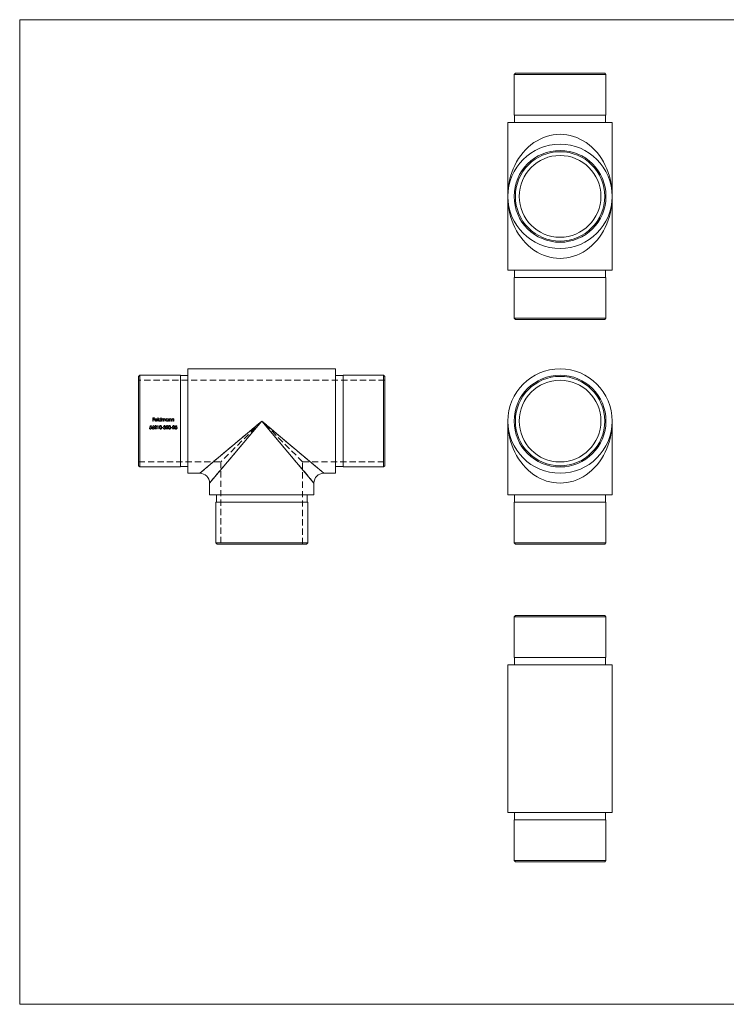
# Model space of a CAD drawing. Units: millimetres. Extents: x 10 to 584, y 10 to 410.
# Drawn here: x 10 to 297, y 10 to 410 of the extents above; entities that cross this region are included whole.
import ezdxf

# ---------------------------------------------------------------- set-up
doc = ezdxf.new("R2010")
doc.units = ezdxf.units.MM
doc.header["$LTSCALE"] = 2
doc.linetypes.add('HIDDEN', pattern=[1.905, 1.27, -0.635])

msp = doc.modelspace()

# ---------------------------------------------------------------- linework, layer by layer
at = {"color": 7, "linetype": 'Continuous', "lineweight": 0}
for p, q in [((584, 410), (10, 410)), ((10, 410), (10, 10)), ((10, 10), (584, 10))]:
    msp.add_line(p, q, dxfattribs=at)
at = {"color": 7, "linetype": 'Continuous', "lineweight": 15}
for p, q in [((211.32, 388.23), (210.82, 387.73)), ((211.32, 388.23), (247.62, 388.23)), ((248.12, 387.73), (247.62, 388.23)), ((210.82, 387.73), (210.82, 371.23)), ((248.12, 387.73), (210.82, 387.73)), ((248.12, 371.23), (248.12, 387.73)), ((208.27, 368.23), (208.27, 338.23)), ((208.27, 368.23), (250.67, 368.23)), ((210.82, 371.23), (248.12, 371.23)), ((211.02, 371.23), (211.02, 368.23)), ((247.92, 368.23), (247.92, 371.23)), ((250.67, 338.23), (250.67, 368.23)), ((208.27, 338.23), (208.27, 308.23)), ((250.67, 308.23), (250.67, 338.23)), ((208.27, 308.23), (250.67, 308.23)), ((211.02, 308.23), (211.02, 305.23)), ((247.92, 305.23), (247.92, 308.23)), ((210.82, 305.23), (210.82, 288.73)), ((210.82, 305.23), (248.12, 305.23)), ((248.12, 288.73), (248.12, 305.23)), ((210.82, 288.73), (211.32, 288.23)), ((210.82, 288.73), (248.12, 288.73)), ((247.62, 288.23), (211.32, 288.23)), ((247.62, 288.23), (248.12, 288.73)), ((138.32, 268.14), (78.32, 268.14)), ((78.32, 246.94), (78.32, 268.14)), ((138.32, 246.94), (138.32, 268.14)), ((58.82, 265.59), (58.32, 265.09)), ((58.32, 246.94), (58.32, 265.09)), ((75.32, 265.59), (58.82, 265.59)), ((58.82, 265.59), (58.82, 246.94)), ((75.32, 246.94), (75.32, 265.59)), ((78.32, 265.39), (75.32, 265.39)), ((141.32, 265.39), (138.32, 265.39)), ((157.82, 265.59), (141.32, 265.59)), ((141.32, 246.94), (141.32, 265.59)), ((158.32, 265.09), (157.82, 265.59)), ((157.82, 228.29), (157.82, 265.59)), ((158.32, 265.09), (158.32, 228.79)), ((58.32, 228.79), (58.32, 246.94)), ((58.82, 246.94), (58.82, 228.29)), ((75.32, 228.29), (75.32, 246.94)), ((78.32, 225.74), (78.32, 246.94)), ((138.32, 225.74), (138.32, 246.94)), ((141.32, 228.29), (141.32, 246.94)), ((208.27, 246.94), (208.27, 216.94)), ((250.67, 216.94), (250.67, 246.94)), ((58.32, 228.79), (58.82, 228.29)), ((58.82, 228.29), (75.32, 228.29)), ((75.32, 228.49), (78.32, 228.49)), ((138.32, 228.49), (141.32, 228.49)), ((141.32, 228.29), (157.82, 228.29)), ((157.82, 228.29), (158.32, 228.79)), ((78.32, 225.74), (83.12, 225.74)), ((133.52, 225.74), (138.32, 225.74)), ((87.12, 221.74), (87.12, 216.94)), ((129.52, 216.94), (129.52, 221.74)), ((87.12, 216.94), (129.52, 216.94)), ((89.87, 216.94), (89.87, 213.94)), ((126.77, 213.94), (126.77, 216.94)), ((208.27, 216.94), (229.47, 216.94)), ((211.02, 216.94), (211.02, 213.94)), ((229.47, 216.94), (250.67, 216.94)), ((247.92, 213.94), (247.92, 216.94)), ((89.67, 213.94), (89.67, 197.44)), ((126.97, 213.94), (89.67, 213.94)), ((126.97, 197.44), (126.97, 213.94)), ((210.82, 213.94), (210.82, 197.44)), ((248.12, 213.94), (210.82, 213.94)), ((248.12, 197.44), (248.12, 213.94)), ((89.67, 197.44), (90.17, 196.94)), ((89.67, 197.44), (126.97, 197.44)), ((126.47, 196.94), (90.17, 196.94)), ((126.47, 196.94), (126.97, 197.44)), ((210.82, 197.44), (211.32, 196.94)), ((210.82, 197.44), (248.12, 197.44)), ((247.62, 196.94), (211.32, 196.94)), ((247.62, 196.94), (248.12, 197.44)), ((211.32, 167.92), (210.82, 167.42)), ((210.82, 167.42), (210.82, 150.92)), ((248.12, 167.42), (210.82, 167.42)), ((211.32, 167.92), (247.62, 167.92)), ((248.12, 167.42), (247.62, 167.92)), ((248.12, 150.92), (248.12, 167.42)), ((248.12, 150.92), (210.82, 150.92)), ((211.02, 150.92), (211.02, 147.92)), ((247.92, 147.92), (247.92, 150.92)), ((208.27, 147.92), (208.27, 117.92)), ((250.67, 147.92), (208.27, 147.92)), ((250.67, 117.92), (250.67, 147.92)), ((208.27, 117.92), (208.27, 87.92)), ((250.67, 87.92), (250.67, 117.92)), ((250.67, 87.92), (208.27, 87.92)), ((210.82, 84.92), (210.82, 68.42)), ((248.12, 84.92), (210.82, 84.92)), ((211.02, 87.92), (211.02, 84.92)), ((247.92, 84.92), (247.92, 87.92)), ((248.12, 68.42), (248.12, 84.92)), ((210.82, 68.42), (211.32, 67.92)), ((210.82, 68.42), (248.12, 68.42)), ((247.62, 67.92), (248.12, 68.42)), ((247.62, 67.92), (211.32, 67.92))]:
    msp.add_line(p, q, dxfattribs=at)
at = {"color": 7, "linetype": 'HIDDEN', "lineweight": 0}
for p, q in [((158.32, 263.54), (58.32, 263.54)), ((64.04, 248.26), (64.69, 248.26)), ((64.04, 246.94), (64.04, 248.26)), ((64.16, 248.12), (64.16, 247.72)), ((64.69, 248.12), (64.16, 248.12)), ((64.69, 248.26), (64.69, 248.12)), ((66.06, 248.29), (66.18, 248.29)), ((66.06, 246.94), (66.06, 248.29)), ((66.18, 248.29), (66.18, 246.94)), ((67.31, 248.29), (67.43, 248.29)), ((67.31, 247.71), (67.31, 248.29)), ((67.43, 248.29), (67.43, 246.94)), ((62.69, 244.07), (62.81, 244.07)), ((62.83, 244.39), (62.96, 245.05)), ((62.96, 245.05), (63.51, 245.05)), ((63.06, 244.92), (62.99, 244.57)), ((63.51, 244.92), (63.06, 244.92)), ((63.51, 245.05), (63.51, 244.92)), ((63.91, 244.48), (64.3, 245.09)), ((64.16, 246.94), (64.04, 246.94)), ((64.4, 245.02), (64.05, 244.48)), ((64.16, 247.72), (64.69, 247.72)), ((64.69, 247.58), (64.16, 247.58)), ((64.16, 247.58), (64.16, 246.94)), ((64.3, 245.09), (64.4, 245.02)), ((64.69, 247.72), (64.69, 247.58)), ((64.71, 243.73), (65.22, 244.28)), ((64.88, 244.65), (64.76, 244.65)), ((65.84, 247.39), (64.97, 247.39)), ((64.99, 247.51), (65.72, 247.51)), ((65.33, 244.22), (64.99, 243.87)), ((65.68, 247.24), (65.79, 247.19)), ((65.93, 244.92), (66.01, 245.05)), ((66.14, 244.92), (65.93, 244.92)), ((66.01, 245.05), (66.25, 245.05)), ((66.18, 246.94), (66.06, 246.94)), ((66.14, 243.73), (66.14, 244.92)), ((66.25, 245.05), (66.25, 243.73)), ((67.31, 246.94), (67.31, 247.1)), ((67.43, 246.94), (67.31, 246.94)), ((67.7, 247.9), (67.82, 247.9)), ((67.7, 246.94), (67.7, 247.9)), ((67.82, 246.94), (67.7, 246.94)), ((67.76, 244.31), (68.27, 244.31)), ((67.76, 244.17), (67.76, 244.31)), ((68.27, 244.17), (67.76, 244.17)), ((67.82, 247.9), (67.82, 247.73)), ((67.82, 247.34), (67.82, 246.94)), ((68.27, 244.31), (68.27, 244.17)), ((68.37, 246.94), (68.37, 247.43)), ((68.48, 246.94), (68.37, 246.94)), ((68.37, 244.09), (68.49, 244.09)), ((68.54, 244.75), (68.43, 244.75)), ((68.48, 247.31), (68.48, 246.94)), ((68.75, 244.39), (68.75, 244.53)), ((69.03, 246.94), (69.03, 247.46)), ((69.15, 246.94), (69.03, 246.94)), ((69.15, 247.46), (69.15, 246.94)), ((69.39, 243.73), (69.91, 244.28)), ((69.56, 244.65), (69.44, 244.65)), ((70.01, 244.22), (69.68, 243.87)), ((70.28, 247.9), (70.4, 247.9)), ((70.28, 247.72), (70.28, 247.9)), ((70.28, 246.94), (70.28, 247.1)), ((70.4, 246.94), (70.28, 246.94)), ((70.4, 247.9), (70.4, 246.94)), ((70.67, 247.9), (70.79, 247.9)), ((70.67, 246.94), (70.67, 247.9)), ((70.79, 246.94), (70.67, 246.94)), ((70.79, 247.9), (70.79, 247.73)), ((70.79, 247.28), (70.79, 246.94)), ((71.4, 246.94), (71.4, 247.39)), ((71.52, 246.94), (71.4, 246.94)), ((71.43, 244.31), (71.94, 244.31)), ((71.43, 244.17), (71.43, 244.31)), ((71.94, 244.17), (71.43, 244.17)), ((71.52, 247.43), (71.52, 246.94)), ((71.79, 247.9), (71.91, 247.9)), ((71.79, 246.94), (71.79, 247.9)), ((71.91, 246.94), (71.79, 246.94)), ((71.91, 247.9), (71.91, 247.73)), ((71.91, 247.28), (71.91, 246.94)), ((71.94, 244.31), (71.94, 244.17)), ((72.04, 243.73), (72.55, 244.28)), ((72.21, 244.65), (72.09, 244.65)), ((72.65, 244.22), (72.32, 243.87)), ((72.52, 246.94), (72.52, 247.39)), ((72.64, 246.94), (72.52, 246.94)), ((72.64, 247.43), (72.64, 246.94)), ((73.07, 244.07), (73.19, 244.07)), ((73.21, 244.39), (73.34, 245.05)), ((73.34, 245.05), (73.89, 245.05)), ((73.44, 244.92), (73.37, 244.57)), ((73.89, 244.92), (73.44, 244.92)), ((73.89, 245.05), (73.89, 244.92)), ((108.32, 246.94), (83.12, 225.74)), ((87.12, 221.74), (108.32, 246.94)), ((108.32, 246.94), (91.72, 230.34)), ((124.92, 230.34), (108.32, 246.94)), ((133.52, 225.74), (108.32, 246.94)), ((108.32, 246.94), (129.52, 221.74)), ((65.61, 243.73), (64.71, 243.73)), ((64.99, 243.87), (65.61, 243.87)), ((65.61, 243.87), (65.61, 243.73)), ((66.25, 243.73), (66.14, 243.73)), ((70.29, 243.73), (69.39, 243.73)), ((69.68, 243.87), (70.29, 243.87)), ((70.29, 243.87), (70.29, 243.73)), ((72.94, 243.73), (72.04, 243.73)), ((72.32, 243.87), (72.94, 243.87)), ((72.94, 243.87), (72.94, 243.73)), ((58.32, 230.34), (91.72, 230.34)), ((91.72, 230.34), (91.72, 196.94)), ((124.92, 230.34), (158.32, 230.34)), ((124.92, 196.94), (124.92, 230.34))]:
    msp.add_line(p, q, dxfattribs=at)
at = {"color": 8, "linetype": 'Continuous', "lineweight": 15}
for p, q in [((83.12, 225.74), (108.32, 246.94)), ((108.32, 246.94), (87.12, 221.74)), ((108.32, 246.94), (133.52, 225.74)), ((129.52, 221.74), (108.32, 246.94))]:
    msp.add_line(p, q, dxfattribs=at)
at = {"color": 7, "linetype": 'HIDDEN', "lineweight": 0, "flags": 128}
for points in [[(66.75, 244.39), (66.79, 244.77), (66.88, 244.93), (66.98, 245.02), (67.1, 245.08), (67.19, 245.09)], [(67.19, 243.7), (67.06, 243.72), (66.94, 243.78), (66.86, 243.88), (66.78, 244.05), (66.75, 244.39)], [(67.19, 244.95), (67.09, 244.93), (67.01, 244.88), (66.94, 244.8), (66.89, 244.66), (66.86, 244.39)], [(66.86, 244.39), (66.91, 244.04), (66.97, 243.94), (67.05, 243.87), (67.15, 243.84), (67.19, 243.83)], [(67.19, 245.09), (67.32, 245.06), (67.44, 245), (67.53, 244.9), (67.61, 244.71), (67.65, 244.39)], [(67.53, 244.39), (67.48, 244.71), (67.4, 244.85), (67.33, 244.91), (67.23, 244.95), (67.19, 244.95)], [(67.65, 244.39), (67.6, 244.03), (67.53, 243.88), (67.42, 243.77), (67.28, 243.71), (67.19, 243.7)], [(68.37, 247.43), (68.36, 247.55), (68.34, 247.68), (68.3, 247.73), (68.25, 247.78), (68.18, 247.8), (68.14, 247.8)], [(68.8, 247.8), (68.7, 247.78), (68.61, 247.73), (68.54, 247.65), (68.5, 247.56), (68.48, 247.31)], [(68.75, 244.53), (68.92, 244.55), (69, 244.59), (69.05, 244.64), (69.08, 244.7), (69.09, 244.74)], [(69.15, 244.11), (69.14, 244.2), (69.09, 244.27), (69.02, 244.33), (68.93, 244.37), (68.75, 244.39)], [(69.03, 247.46), (69.01, 247.66), (68.98, 247.72), (68.93, 247.76), (68.87, 247.79), (68.8, 247.8)], [(70.41, 244.39), (70.46, 244.77), (70.54, 244.93), (70.64, 245.02), (70.77, 245.08), (70.85, 245.09)], [(70.85, 243.7), (70.72, 243.72), (70.61, 243.78), (70.52, 243.88), (70.45, 244.05), (70.41, 244.39)], [(70.86, 244.95), (70.76, 244.93), (70.67, 244.88), (70.6, 244.8), (70.55, 244.66), (70.53, 244.39)], [(70.53, 244.39), (70.57, 244.04), (70.64, 243.94), (70.72, 243.87), (70.81, 243.84), (70.86, 243.83)], [(70.85, 245.09), (70.99, 245.06), (71.11, 245), (71.19, 244.9), (71.28, 244.71), (71.31, 244.39)], [(71.31, 244.39), (71.26, 244.03), (71.19, 243.88), (71.08, 243.77), (70.95, 243.71), (70.85, 243.7)], [(71.19, 244.39), (71.15, 244.71), (71.07, 244.85), (70.99, 244.91), (70.9, 244.95), (70.86, 244.95)]]:
    msp.add_lwpolyline(points, dxfattribs=at)
at = {"color": 7, "linetype": 'Continuous', "lineweight": 15}
for centre, radius in [((229.47, 338.23), 21.2), ((229.47, 338.23), 18.65), ((229.47, 338.23), 18.15), ((229.47, 338.23), 16.6), ((229.47, 246.94), 21.2), ((229.47, 246.94), 18.65), ((229.47, 246.94), 18.15), ((229.47, 246.94), 16.6)]:
    msp.add_circle(centre, radius, dxfattribs=at)
at = {"color": 7, "linetype": 'HIDDEN', "lineweight": 0}
for centre, radius, start, end in [((63.1, 244.11), 0.409, 185.0757, 269.4181), ((63.09, 244.12), 0.286, 189.8143, 271.908), ((63.15, 243.67), 0.795, 92.2446, 113.9575), ((63.16, 244.01), 0.583, 91.5838, 107.1512), ((63.11, 244.16), 0.331, 269.1041, 0.8506), ((63.11, 244.15), 0.451, 268.691, 1.8983), ((63.14, 244.17), 0.295, 0.3455, 94.7199), ((63.15, 244.18), 0.412, 357.1068, 90.676), ((64.52, 244.03), 0.763, 143.2993, 174.6045), ((64.16, 244.09), 0.398, 179.3569, 270.3408), ((64.14, 244.1), 0.263, 86.6834, 180.2324), ((64.16, 244.11), 0.276, 182.7218, 272.6784), ((64.19, 243.67), 0.82, 90.4933, 100.1153), ((64.17, 244.08), 0.282, 3.7033, 93.4729), ((64.17, 244.1), 0.404, 268.7071, 0.143), ((64.19, 244.1), 0.271, 266.2075, 358.3923), ((64.19, 244.11), 0.386, 359.1497, 90.9277), ((65.19, 244.66), 0.429, 89.7122, 181.5409), ((65.34, 247.4), 0.483, 178.3089, 270.3641), ((65.37, 247.42), 0.511, 141.4662, 180.4826), ((65.19, 244.65), 0.306, 89.9641, 179.7877), ((65.34, 247.45), 0.468, 88.9534, 142.0357), ((65.32, 247.39), 0.348, 178.6927, 270.7504), ((65.37, 247.42), 0.395, 132.9791, 166.6418), ((65.34, 247.43), 0.368, 88.8978, 131.088), ((65.2, 244.7), 0.389, 359.2753, 91.6439), ((65.2, 244.68), 0.277, 1.7123, 92.1698), ((64.86, 244.78), 0.622, 305.7938, 350.8576), ((65.33, 247.44), 0.407, 269.5002, 330.0263), ((64.88, 244.79), 0.723, 308.4456, 352.7144), ((65.35, 247.44), 0.476, 36.8927, 91.0115), ((65.35, 247.4), 0.486, 268.5351, 333.1922), ((65.36, 247.44), 0.365, 12.1488, 91.9479), ((65.29, 247.41), 0.545, 358.5957, 36.2257), ((66.92, 247.42), 0.5, 89.0912, 179.7611), ((66.91, 247.42), 0.498, 179.4517, 270.6689), ((66.92, 247.42), 0.383, 88.8923, 179.5715), ((66.92, 247.42), 0.388, 180.7439, 270.2388), ((66.93, 247.45), 0.467, 34.2856, 90.614), ((66.93, 247.42), 0.38, 359.401, 91.4629), ((66.94, 247.42), 0.378, 268.1493, 0.1947), ((66.93, 247.42), 0.5, 269.1998, 320.8129), ((67.18, 244.14), 0.31, 272.7693, 344.5633), ((66.52, 244.37), 1.01, 341.8581, 1.0134), ((68.18, 247.43), 0.368, 96.7704, 194.6045), ((68.25, 247.45), 0.512, 124.6479, 146.1393), ((68.16, 247.49), 0.429, 89.9676, 117.6743), ((68.16, 247.61), 0.312, 14.6351, 90.9804), ((68.81, 244.14), 0.443, 186.9143, 270.1269), ((68.82, 244.69), 0.397, 89.8699, 171.6115), ((68.83, 247.52), 0.403, 91.5499, 155.1755), ((68.84, 244.16), 0.353, 192.2089, 226.8686), ((68.82, 244.66), 0.294, 90.5891, 162.0897), ((68.79, 247.55), 0.366, 344.9875, 85.869), ((68.84, 244.73), 0.363, 2.8719, 93.8171), ((68.85, 244.71), 0.241, 7.537, 96.563), ((68.83, 244.14), 0.44, 267.7221, 358.2973), ((68.86, 244.13), 0.298, 262.4701, 356.9724), ((68.89, 244.74), 0.313, 300.4484, 0.3868), ((68.91, 244.14), 0.358, 37.0256, 66.5385), ((68.89, 244.13), 0.384, 359.7192, 37.4218), ((69.88, 247.42), 0.5, 89.0912, 179.7611), ((69.88, 247.42), 0.498, 179.4517, 270.6689), ((69.87, 244.66), 0.429, 89.7122, 181.5409), ((69.89, 247.42), 0.383, 88.8923, 179.5715), ((69.89, 247.42), 0.388, 180.7439, 270.2388), ((69.87, 244.65), 0.306, 89.9641, 179.7877), ((69.89, 244.7), 0.389, 359.2753, 91.6439), ((69.88, 244.68), 0.277, 1.7123, 92.1698), ((69.9, 247.45), 0.466, 35.3958, 91.412), ((69.9, 247.42), 0.38, 359.401, 91.4629), ((69.9, 247.42), 0.378, 268.1493, 0.1947), ((69.89, 247.42), 0.5, 269.1998, 320.8129), ((69.54, 244.78), 0.622, 305.7938, 350.8576), ((69.56, 244.79), 0.723, 308.4456, 352.7144), ((71.16, 247.47), 0.448, 89.8943, 145.0702), ((72, 247.33), 1.21, 169.7855, 182.1515), ((71.14, 247.46), 0.344, 90.6096, 165.1851), ((70.84, 244.14), 0.31, 272.7693, 344.5633), ((71.16, 247.57), 0.233, 10.3404, 94.971), ((70.18, 244.37), 1.01, 341.8581, 1.0134), ((71.13, 247.52), 0.401, 346.9995, 85.8326), ((70.06, 247.42), 1.34, 358.9301, 8.3773), ((72.28, 247.47), 0.448, 89.8943, 145.0702), ((73.12, 247.33), 1.21, 169.7855, 182.1515), ((72.26, 247.46), 0.344, 90.6096, 165.1851), ((72.52, 244.66), 0.429, 89.7122, 181.5409), ((72.51, 244.65), 0.306, 89.9641, 179.7877), ((72.28, 247.57), 0.233, 10.3404, 94.971), ((72.25, 247.52), 0.401, 346.9995, 85.8326), ((71.18, 247.42), 1.34, 358.9301, 8.3773), ((72.52, 244.68), 0.277, 1.7123, 92.1698), ((72.53, 244.7), 0.389, 359.2753, 91.6439), ((72.19, 244.78), 0.622, 305.7938, 350.8576), ((72.2, 244.79), 0.723, 308.4456, 352.7144), ((73.48, 244.11), 0.409, 185.0757, 269.4181), ((73.47, 244.12), 0.286, 189.8143, 271.908), ((73.53, 243.67), 0.795, 92.2446, 113.9575), ((73.54, 244.01), 0.583, 91.5838, 107.1512), ((73.49, 244.16), 0.331, 269.1041, 0.8506), ((73.49, 244.15), 0.451, 268.691, 1.8983), ((73.52, 244.17), 0.295, 0.3455, 94.7199), ((73.53, 244.18), 0.412, 357.1068, 90.676), ((68.8, 244.17), 0.337, 231.9182, 272.204)]:
    msp.add_arc(centre, radius, start, end, dxfattribs=at)
at = {"color": 7, "linetype": 'Continuous', "lineweight": 15}
for centre, start, end in [((83.12, 221.74), 0.2448, 89.8041), ((133.52, 221.74), 90.2448, 179.8041)]:
    msp.add_arc(centre, 4, start, end, dxfattribs=at)
for centre, start_param, end_param in [((229.47, 338.23), 4.712389, 7.853982), ((229.47, 338.23), 1.570796, 4.712389), ((229.47, 246.94), 1.570796, 4.712389)]:
    msp.add_ellipse(centre, major_axis=(0, 25.2), ratio=0.84127, start_param=start_param, end_param=end_param, dxfattribs=at)

doc.saveas('drawing.dxf')
